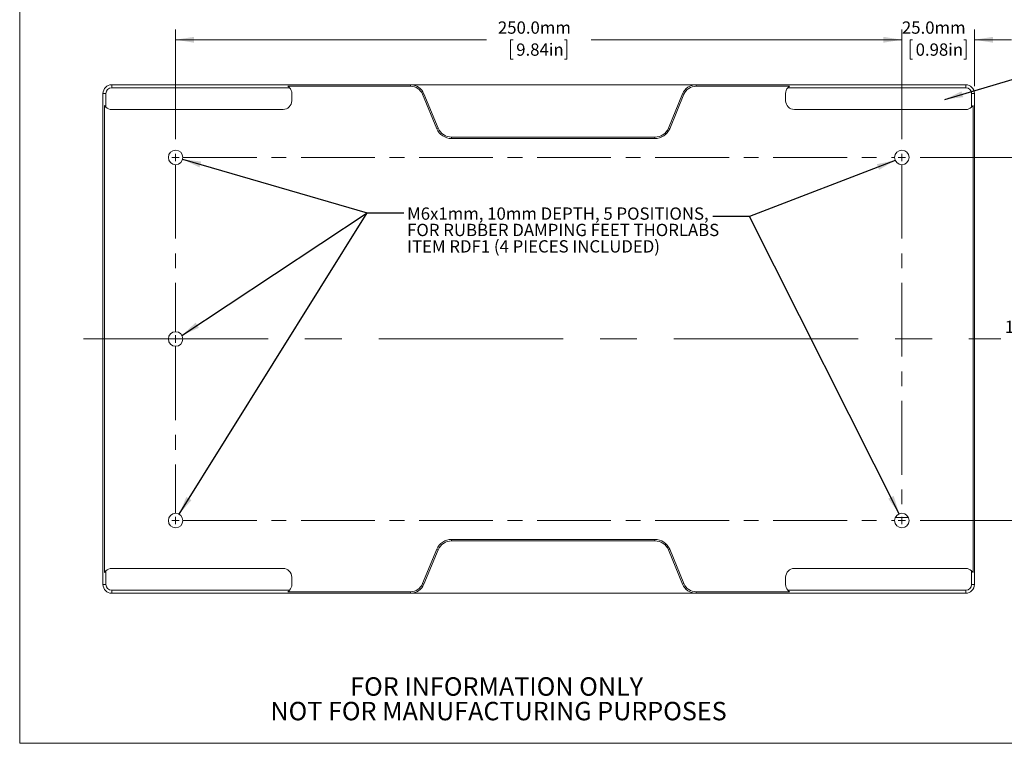
# Paper-space layout 'Sheet3' of a CAD drawing. Units: millimetres. Extents: x 2 to 279, y 1 to 215.
# Drawn here: x 2 to 171, y 1 to 125 of the extents above; entities that cross this region are included whole.
import ezdxf

# ---------------------------------------------------------------- set-up
doc = ezdxf.new("R2010")
doc.units = ezdxf.units.MM
doc.linetypes.add('CENTERX2', pattern=[20.32, 12.7, -2.54, 2.54, -2.54])
doc.styles.add('SLDTEXTSTYLE0', font='TXT', dxfattribs={"width": 0.75})
doc.dimstyles.new('SLDDIMSTYLE3', dxfattribs={"dimtxt": 2.116667, "dimasz": 3.175, "dimexe": 0, "dimexo": 0.0625, "dimgap": 0.529167, "dimtad": 0, "dimtih": 1, "dimtoh": 1, "dimdec": 1, "dimlfac": 2, "dimrnd": 1e-09, "dimzin": 4, "dimdsep": 46, "dimtxsty": 'SLDTEXTSTYLE0', "dimsah": 1, "dimcen": 0.09, "dimadec": 0, "dimazin": 1, "dimtfac": 1, "dimtdec": 1, "dimtofl": 0, "dimtmove": 0, "dimatfit": 3, "dimfxl": 1, "dimfrac": 2, "dimtolj": 1, "dimtzin": 12, "dimarcsym": 0})
doc.dimstyles.new('SLDDIMSTYLE6', dxfattribs={"dimtxt": 0, "dimasz": 3.175, "dimexe": 0, "dimexo": 0.0625, "dimgap": 0, "dimtad": 0, "dimtih": 1, "dimtoh": 1, "dimdec": 0, "dimrnd": 1e-09, "dimzin": 0, "dimdsep": 46, "dimtxsty": 'Standard', "dimsah": 1, "dimcen": 0.09, "dimadec": 0, "dimazin": 0, "dimtfac": 3.175, "dimtdec": 0, "dimtofl": 0, "dimtmove": 0, "dimatfit": 3, "dimfxl": 1, "dimfrac": 2, "dimtolj": 1, "dimtzin": 0, "dimarcsym": 0})
doc.dimstyles.new('SLDDIMSTYLE7', dxfattribs={"dimtxt": 2.116667, "dimasz": 3.175, "dimexe": 0, "dimexo": 0.0625, "dimgap": 0.529167, "dimtad": 0, "dimtih": 1, "dimtoh": 1, "dimdec": 1, "dimlfac": 2, "dimrnd": 1e-09, "dimzin": 4, "dimdsep": 46, "dimtxsty": 'SLDTEXTSTYLE0', "dimsah": 1, "dimcen": 0.09, "dimadec": 0, "dimazin": 1, "dimtfac": 1, "dimtdec": 1, "dimtmove": 0, "dimatfit": 0, "dimfxl": 1, "dimfrac": 2, "dimtolj": 1, "dimtzin": 12, "dimarcsym": 0})

# ---------------------------------------------------------------- blocks, each defined once
blk = doc.blocks.new('SW_NOTE_12')
at = {"color": 0, "linetype": 'Continuous', "lineweight": 0, "char_height": 3.175, "attachment_point": 2, "style": 'SLDTEXTSTYLE0'}
for s, insert in [('FOR INFORMATION ONLY', (25.05, 4.09)), ('NOT FOR MANUFACTURING PURPOSES', (25.38, -0.14))]:
    blk.add_mtext(s, dxfattribs=dict(at, insert=insert))
blk = doc.blocks.new('_D_18')
at = {"color": 7, "linetype": 'Continuous', "lineweight": 0}
for p, q in [((156.57, 101.74), (179.93, 101.74)), ((178.16, 101.74), (178.16, 74.29)), ((173.74, 70.49), (173.31, 70.49)), ((173.31, 70.49), (173.31, 67.13)), ((182.57, 70.49), (183, 70.49)), ((183, 70.49), (183, 67.13)), ((173.31, 67.13), (173.74, 67.13)), ((178.16, 39.24), (178.16, 66.7)), ((183, 67.13), (182.57, 67.13)), ((156.57, 39.24), (179.93, 39.24))]:
    blk.add_line(p, q, dxfattribs=at)
for points in [[(178.16, 101.74), (177.65, 98.57), (178.66, 98.57)], [(178.16, 39.24), (178.66, 42.42), (177.65, 42.42)]]:
    blk.add_solid(points, dxfattribs=at)
at = {"color": 7, "linetype": 'Continuous', "lineweight": 0, "char_height": 2.117, "attachment_point": 1, "style": 'SLDTEXTSTYLE0'}
for s, insert in [('125.0mm', (171.13, 73.65, 32.46)), ('4.92in', (174.28, 69.86, 32.46))]:
    blk.add_mtext(s, dxfattribs=dict(at, insert=insert))
blk = doc.blocks.new('_D_19')
at = {"color": 7, "linetype": 'Continuous', "lineweight": 0}
for p, q in [((28.42, 104.9), (28.42, 123.77)), ((153.42, 104.9), (153.42, 123.77)), ((28.42, 122), (81.91, 122)), ((86.5, 122), (86.07, 122)), ((86.07, 122), (86.07, 118.63)), ((95.33, 122), (95.76, 122)), ((95.76, 122), (95.76, 118.63)), ((153.42, 122), (99.93, 122)), ((86.07, 118.63), (86.5, 118.63)), ((95.76, 118.63), (95.33, 118.63))]:
    blk.add_line(p, q, dxfattribs=at)
for points in [[(28.42, 122), (31.59, 121.49), (31.59, 122.5)], [(153.42, 122), (150.24, 122.5), (150.24, 121.49)]]:
    blk.add_solid(points, dxfattribs=at)
at = {"color": 7, "linetype": 'Continuous', "lineweight": 0, "char_height": 2.117, "attachment_point": 1, "style": 'SLDTEXTSTYLE0'}
for s, insert in [('250.0mm', (83.89, 125.15, 32.46)), ('9.84in', (87.04, 121.36, 32.46))]:
    blk.add_mtext(s, dxfattribs=dict(at, insert=insert))
blk = doc.blocks.new('_D_20')
at = {"color": 7, "linetype": 'Continuous', "lineweight": 0}
for p, q in [((153.42, 104.9), (153.42, 123.77)), ((165.92, 114.01), (165.92, 123.77)), ((153.42, 122), (147.07, 122)), ((155.25, 122), (154.82, 122)), ((154.82, 122), (154.82, 118.63)), ((164.08, 122), (164.51, 122)), ((164.51, 122), (164.51, 118.63)), ((165.92, 122), (172.27, 122)), ((154.82, 118.63), (155.25, 118.63)), ((164.51, 118.63), (164.08, 118.63))]:
    blk.add_line(p, q, dxfattribs=at)
for points in [[(153.42, 122), (150.24, 122.5), (150.24, 121.49)], [(165.92, 122), (169.09, 121.49), (169.09, 122.5)]]:
    blk.add_solid(points, dxfattribs=at)
at = {"color": 7, "linetype": 'Continuous', "lineweight": 0, "char_height": 2.117, "attachment_point": 1, "style": 'SLDTEXTSTYLE0'}
for s, insert in [('25.0mm', (153.43, 125.15, 32.46)), ('0.98in', (155.79, 121.36, 32.46))]:
    blk.add_mtext(s, dxfattribs=dict(at, insert=insert))
blk = doc.blocks.new('SW_NOTE_14')
at = {"color": 0, "linetype": 'Continuous', "lineweight": 0, "char_height": 2.1167, "attachment_point": 1, "style": 'SLDTEXTSTYLE0'}
for s, insert in [('M6x1mm, 10mm DEPTH, 5 POSITIONS,', (0.54, 0.93)), ('FOR RUBBER DAMPING FEET THORLABS', (0.54, -1.89)), ('ITEM RDF1 (4 PIECES INCLUDED)', (0.54, -4.71))]:
    blk.add_mtext(s, dxfattribs=dict(at, insert=insert))
blk = doc.blocks.new('SW_CENTERMARKSYMBOL_0')
at = {"color": 0, "linetype": 'Continuous', "lineweight": 0}
for p, q in [((0, 0), (-0.635, 0)), ((0, 0), (0, 0.635)), ((0, 0), (0.635, 0)), ((0, 0), (0, -0.635)), ((125, 0), (124.365, 0)), ((125, 0), (125, 0.635)), ((125, 0), (125.635, 0)), ((125, 0), (125, -0.635)), ((0, -31.25), (-0.635, -31.25)), ((0, -31.25), (0, -30.615)), ((0, -31.25), (0.635, -31.25)), ((0, -31.25), (0, -31.885)), ((0, -62.5), (-0.635, -62.5)), ((0, -62.5), (0, -61.865)), ((0, -62.5), (0.635, -62.5)), ((0, -62.5), (0, -63.135)), ((125, -62.5), (124.365, -62.5)), ((125, -62.5), (125, -61.865)), ((125, -62.5), (125.635, -62.5)), ((125, -62.5), (125, -63.135))]:
    blk.add_line(p, q, dxfattribs=at)
at = {"color": 0, "linetype": 'CENTERX2', "lineweight": 0}
for p, q in [((1.27, 0), (123.73, 0)), ((0, -1.27), (0, -29.98)), ((125, -1.27), (125, -61.23)), ((0, -32.52), (0, -61.23)), ((1.27, -62.5), (123.73, -62.5))]:
    blk.add_line(p, q, dxfattribs=at)

psp = doc.layouts.new('Sheet3')

# ---------------------------------------------------------------- linework, layer by layer
at = {"color": 7, "linetype": 'Continuous', "lineweight": 0}
for p, q in [((1.579, 214.645), (1.579, 0.903)), ((17.417, 113.743), (17.417, 114.243)), ((17.417, 114.243), (68.848, 114.243)), ((48.035, 113.743), (17.417, 113.743)), ((68.848, 113.993), (47.746, 113.993)), ((68.848, 113.993), (68.848, 114.243)), ((117.986, 114.243), (68.848, 114.243)), ((117.986, 113.993), (117.986, 114.243)), ((117.986, 114.243), (164.417, 114.243)), ((134.088, 113.993), (117.986, 113.993)), ((164.417, 113.743), (133.799, 113.743)), ((164.417, 114.243), (164.417, 113.743)), ((15.917, 28.243), (15.917, 112.743)), ((16.417, 112.743), (15.917, 112.743)), ((16.417, 112.743), (16.417, 110.375)), ((48.417, 112.743), (48.417, 111.493)), ((70.927, 112.604), (71.158, 112.7)), ((73.376, 106.691), (70.927, 112.604)), ((71.158, 112.7), (73.607, 106.787)), ((113.227, 106.787), (115.676, 112.7)), ((115.907, 112.604), (113.457, 106.691)), ((115.907, 112.604), (115.676, 112.7)), ((133.417, 111.493), (133.417, 112.743)), ((165.417, 110.375), (165.417, 112.743)), ((165.917, 112.743), (165.417, 112.743)), ((165.917, 112.743), (165.917, 28.243)), ((16.167, 110.664), (16.167, 30.323)), ((165.667, 30.323), (165.667, 110.664)), ((46.917, 109.993), (17.417, 109.993)), ((164.417, 109.993), (134.917, 109.993)), ((73.376, 106.691), (73.607, 106.787)), ((113.457, 106.691), (113.227, 106.787)), ((75.917, 104.993), (75.917, 105.243)), ((75.917, 105.243), (110.917, 105.243)), ((110.917, 104.993), (110.917, 105.243)), ((110.917, 104.993), (75.917, 104.993)), ((152.271, 39.743), (154.562, 39.743)), ((75.917, 35.993), (110.917, 35.993)), ((75.917, 35.743), (75.917, 35.993)), ((110.917, 35.743), (75.917, 35.743)), ((110.917, 35.743), (110.917, 35.993)), ((70.927, 28.382), (73.376, 34.296)), ((73.607, 34.2), (71.158, 28.287)), ((73.607, 34.2), (73.376, 34.296)), ((113.227, 34.2), (113.457, 34.296)), ((115.676, 28.287), (113.227, 34.2)), ((113.457, 34.296), (115.907, 28.382)), ((16.417, 30.611), (16.417, 28.243)), ((17.417, 30.993), (46.917, 30.993)), ((134.917, 30.993), (164.417, 30.993)), ((165.417, 28.243), (165.417, 30.611)), ((48.417, 29.493), (48.417, 28.243)), ((133.417, 28.243), (133.417, 29.493)), ((16.417, 28.243), (15.917, 28.243)), ((17.417, 27.243), (17.417, 26.743)), ((17.417, 27.243), (48.035, 27.243)), ((71.158, 28.287), (70.927, 28.382)), ((115.676, 28.287), (115.907, 28.382)), ((133.799, 27.243), (164.417, 27.243)), ((164.417, 26.743), (164.417, 27.243)), ((165.917, 28.243), (165.417, 28.243)), ((68.848, 26.743), (17.417, 26.743)), ((47.746, 26.993), (68.848, 26.993)), ((68.848, 26.743), (68.848, 26.993)), ((68.848, 26.743), (117.986, 26.743)), ((117.986, 26.743), (117.986, 26.993)), ((117.986, 26.993), (134.088, 26.993)), ((164.417, 26.743), (117.986, 26.743)), ((277.989, 0.903), (1.579, 0.903))]:
    psp.add_line(p, q, dxfattribs=at)
at = {"color": 7, "linetype": 'CENTERX2', "lineweight": 0, "ltscale": 2.5}
psp.add_line((12.57, 70.493), (170.467, 70.493), dxfattribs=at)
at = {"color": 7, "linetype": 'Continuous', "lineweight": 0}
for centre in [(28.417, 101.743), (153.417, 101.743), (28.417, 70.493), (28.417, 39.243), (153.417, 39.243)]:
    psp.add_circle(centre, 1.25, dxfattribs=at)
for centre, radius, start, end in [((17.417, 112.743), 1.5, 90, 180), ((17.417, 112.743), 1, 90, 180), ((46.917, 112.743), 1.5, 41.81031, 56.44269), ((46.917, 112.743), 1.5, 360, 41.81031), ((68.848, 111.743), 2.5, 22.5, 90), ((68.848, 111.743), 2.25, 22.5, 90), ((117.986, 111.743), 2.5, 90, 157.5), ((117.986, 111.743), 2.25, 90, 157.5), ((134.917, 112.743), 1.5, 138.18969, 180), ((134.917, 112.743), 1.5, 123.55731, 138.18969), ((164.417, 112.743), 1.5, 360, 90), ((164.417, 112.743), 1, 360, 90), ((17.417, 111.493), 1.5, 213.55731, 228.18969), ((17.417, 111.493), 1.5, 228.18969, 270), ((46.917, 111.493), 1.5, 270, 360), ((134.917, 111.493), 1.5, 180, 270), ((164.417, 111.493), 1.5, 270, 311.81031), ((164.417, 111.493), 1.5, 311.81031, 326.44269), ((75.917, 107.743), 2.5, 202.5, 270), ((110.917, 107.743), 2.5, 270, 337.5), ((75.917, 107.743), 2.75, 202.5, 270), ((110.917, 107.743), 2.75, 270, 337.5), ((75.917, 33.243), 2.75, 90, 157.5), ((75.917, 33.243), 2.5, 90, 157.5), ((110.917, 33.243), 2.75, 22.5, 90), ((110.917, 33.243), 2.5, 22.5, 90), ((17.417, 29.493), 1.5, 131.81031, 146.44269), ((17.417, 29.493), 1.5, 90, 131.81031), ((46.917, 29.493), 1.5, 0, 90), ((134.917, 29.493), 1.5, 90, 180), ((164.417, 29.493), 1.5, 48.18969, 90), ((164.417, 29.493), 1.5, 33.55731, 48.18969), ((17.417, 28.243), 1.5, 180, 270), ((17.417, 28.243), 1, 180, 270), ((46.917, 28.243), 1.5, 303.55731, 318.18969), ((46.917, 28.243), 1.5, 318.18969, 0), ((68.848, 29.243), 2.25, 270, 337.5), ((68.848, 29.243), 2.5, 270, 337.5), ((117.986, 29.243), 2.5, 202.5, 270), ((117.986, 29.243), 2.25, 202.5, 270), ((134.917, 28.243), 1.5, 180, 221.81031), ((134.917, 28.243), 1.5, 221.81031, 236.44269), ((164.417, 28.243), 1.5, 270, 0), ((164.417, 28.243), 1, 270, 0)]:
    psp.add_arc(centre, radius, start, end, dxfattribs=at)

# ---------------------------------------------------------------- block references
for name, p in [('SW_CENTERMARKSYMBOL_0', (28.417, 101.743)), ('SW_NOTE_14', (67.722, 92.206)), ('SW_NOTE_12', (58.62, 8.178))]:
    psp.add_blockref(name, p, dxfattribs=at)

# ---------------------------------------------------------------- dimensions: what is measured, and where the dimension line sits
for base, p1, p2, dimstyle, picture, middle in [((153.417, 121.996), (28.417, 103.628), (153.417, 103.628), 'SLDDIMSTYLE3', '_D_19', (90.917, 121.996)), ((165.917, 121.996), (153.417, 103.628), (165.917, 112.743), 'SLDDIMSTYLE7', '_D_20', (159.667, 121.996))]:
    dim = psp.add_linear_dim(base=base, p1=p1, p2=p2, dimstyle=dimstyle, dxfattribs=at)
    dim.commit()
    dim.dimension.update_dxf_attribs({"geometry": picture, "text_midpoint": middle, "dimtype": 160})
dim = psp.add_linear_dim(base=(178.155, 101.743), p1=(155.302, 39.243), p2=(155.302, 101.743), angle=90, dimstyle='SLDDIMSTYLE3', dxfattribs=at)
dim.commit()
dim.dimension.update_dxf_attribs({"geometry": '_D_18', "text_midpoint": (178.155, 70.493), "dimtype": 160})

# ---------------------------------------------------------------- leaders
for points in [[(160.8, 111.718), (211.536, 126.784), (217.886, 126.784)], [(29.623, 101.416), (61.372, 92.206), (67.722, 92.206)], [(152.272, 101.24), (127.212, 91.548), (120.862, 91.548)], [(29.018, 40.339), (61.372, 92.206), (67.722, 92.206)], [(29.501, 71.116), (61.372, 92.206), (67.722, 92.206)], [(152.968, 40.41), (127.212, 91.548), (120.862, 91.548)]]:
    psp.add_leader(points, dimstyle='SLDDIMSTYLE6', dxfattribs=at)

doc.saveas('drawing.dxf')
